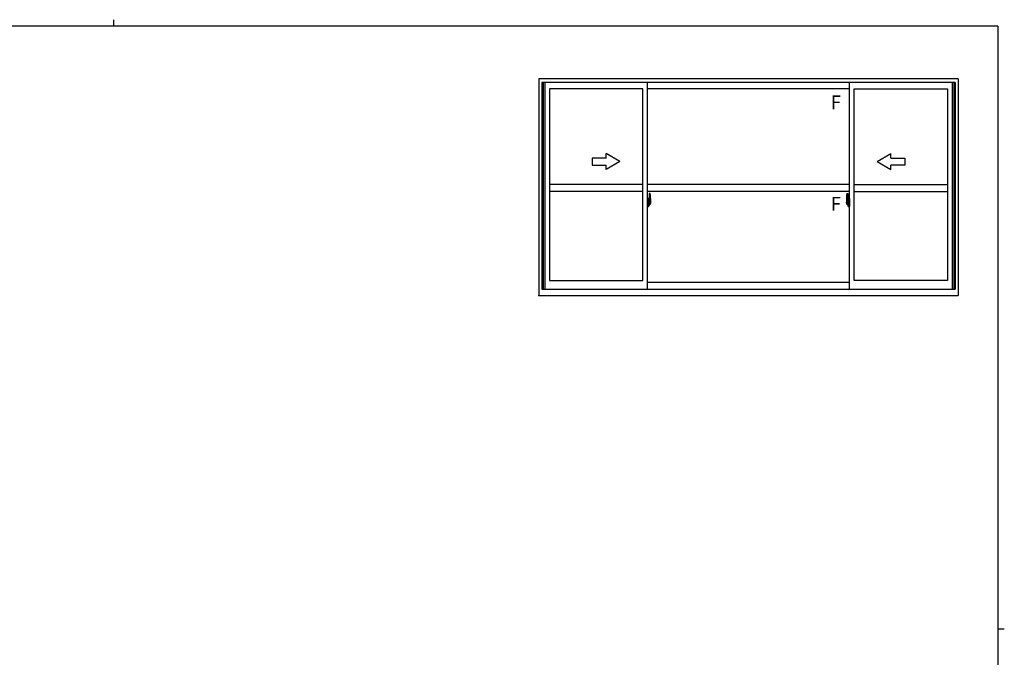
# Model space of a CAD drawing. Extents: x 0 to 793, y 0 to 564.
# Drawn here: x 347 to 776, y 287 to 564 of the extents above; entities that cross this region are included whole.
import ezdxf

# ---------------------------------------------------------------- set-up
doc = ezdxf.new("R2010")
doc.units = 0
doc.layers.add('YKK_A1', color=4, linetype='CONTINUOUS')
doc.layers.add('YKK_ZWAK', color=7, linetype='CONTINUOUS')
doc.styles.get("Standard").update_dxf_attribs({"font": 'ROMANS.SHX', "bigfont": 'EXTFONT.SHX'})

# ---------------------------------------------------------------- blocks, each defined once
blk = doc.blocks.new('A201')
at = {"layer": 'YKK_ZWAK', "color": 8, "linetype": 'Continuous'}
blk.add_line((296.01, 412), (296.01, 410), dxfattribs=at)
at = {"layer": 'YKK_ZWAK', "color": 254, "linetype": 'Continuous'}
for p, q in [((571, 410), (21, 410)), ((571, 410), (571, 35)), ((571, 222.5), (573, 222.5))]:
    blk.add_line(p, q, dxfattribs=at)

msp = doc.modelspace()

# ---------------------------------------------------------------- linework, layer by layer
at = {"layer": 'YKK_A1', "linetype": 'ByBlock', "lineweight": -2}
for p, q in [((755.51, 538.4), (573.01, 538.4)), ((573.01, 538.4), (573.01, 444.15)), ((754.26, 536.9), (574.26, 536.9)), ((574.26, 536.9), (574.26, 446.9)), ((574.61, 536.9), (574.61, 446.9)), ((574.91, 536.9), (574.91, 446.9)), ((575.66, 536.9), (575.66, 446.9)), ((620.26, 446.9), (620.26, 536.9)), ((708.26, 446.9), (708.26, 536.9)), ((752.86, 536.9), (752.86, 446.9)), ((753.61, 536.9), (753.61, 446.9)), ((753.91, 536.9), (753.91, 446.9)), ((754.26, 536.9), (754.26, 446.9)), ((755.51, 538.4), (755.51, 444.15)), ((618.26, 534.05), (577.66, 534.05)), ((577.66, 534.05), (577.66, 450.6)), ((618.26, 450.6), (618.26, 534.05)), ((708.26, 534.05), (620.26, 534.05)), ((710.26, 534.05), (750.86, 534.05)), ((710.26, 450.6), (710.26, 534.05)), ((750.86, 534.05), (750.86, 450.6)), ((608.26, 502.4), (602.26, 505.86)), ((602.26, 503.9), (602.26, 505.86)), ((720.26, 502.4), (726.26, 505.86)), ((726.26, 503.9), (726.26, 505.86)), ((602.26, 503.9), (596.26, 503.9)), ((596.26, 503.9), (596.26, 500.9)), ((608.26, 502.4), (602.26, 498.94)), ((720.26, 502.4), (726.26, 498.94)), ((726.26, 503.9), (732.26, 503.9)), ((732.26, 503.9), (732.26, 500.9)), ((596.26, 500.9), (602.26, 500.9)), ((602.26, 498.94), (602.26, 500.9)), ((732.26, 500.9), (726.26, 500.9)), ((726.26, 498.94), (726.26, 500.9)), ((618.26, 492.4), (577.66, 492.4)), ((618.26, 489.4), (577.66, 489.4)), ((708.26, 492.4), (620.26, 492.4)), ((708.26, 489.4), (620.26, 489.4)), ((710.26, 492.4), (750.86, 492.4)), ((710.26, 489.4), (750.86, 489.4)), ((620.09, 484.4), (621.85, 484.4)), ((620.68, 486.31), (620.26, 486.33)), ((620.26, 486.33), (620.26, 482.83)), ((620.26, 484.71), (620.27, 484.71)), ((620.26, 484.39), (620.27, 484.39)), ((620.27, 484.93), (620.27, 483.87)), ((620.27, 484.93), (620.27, 484.93)), ((620.29, 484.95), (620.75, 484.93)), ((620.39, 485.07), (620.39, 485)), ((620.42, 485.09), (620.58, 485.09)), ((620.58, 484.97), (620.42, 484.97)), ((620.6, 485.07), (620.6, 485)), ((620.68, 486.31), (620.68, 485.33)), ((620.68, 486.28), (620.68, 485.33)), ((620.71, 486.28), (620.68, 486.28)), ((620.68, 485.33), (620.81, 485.32)), ((620.68, 485.33), (620.81, 485.33)), ((620.71, 486.31), (620.71, 485.35)), ((620.71, 486.31), (620.78, 486.31)), ((620.71, 485.35), (620.83, 485.35)), ((620.77, 484.91), (620.77, 483.89)), ((620.78, 484.91), (620.78, 484.91)), ((620.78, 484.91), (620.79, 484.91)), ((620.78, 484.91), (620.78, 484.24)), ((620.79, 484.91), (620.8, 484.92)), ((620.8, 484.92), (620.82, 484.93)), ((620.81, 485.33), (620.81, 485.35)), ((620.82, 484.93), (620.83, 484.96)), ((620.83, 486.26), (620.83, 485.35)), ((620.83, 484.98), (620.83, 485.3)), ((620.93, 485.15), (620.83, 485.15)), ((620.83, 484.96), (620.83, 484.98)), ((621.03, 484.77), (620.86, 484.77)), ((620.86, 484.77), (620.86, 484.57)), ((621.03, 484.57), (620.86, 484.57)), ((620.86, 484.57), (620.86, 484.55)), ((620.86, 484.55), (621.03, 484.55)), ((620.96, 488.55), (620.96, 485.29)), ((620.96, 485.33), (620.96, 484.77)), ((620.96, 485.29), (620.97, 485.29)), ((620.96, 484.77), (620.96, 485.12)), ((620.96, 484.83), (620.96, 485.07)), ((620.96, 484.87), (621.03, 484.87)), ((620.96, 484.03), (620.96, 484.55)), ((620.96, 484.55), (620.96, 483.75)), ((620.97, 485.29), (620.97, 484.99)), ((620.97, 484.99), (621.15, 484.99)), ((621.42, 488.56), (620.98, 488.57)), ((621.03, 485.33), (621.03, 484.99)), ((621.03, 485.17), (621.03, 485.22)), ((621.03, 484.99), (621.03, 484.77)), ((621.03, 484.99), (621.03, 484.77)), ((621.03, 484.55), (621.03, 483.75)), ((621.03, 484.55), (621.03, 484.55)), ((621.13, 484.55), (621.03, 484.55)), ((621.03, 484.47), (621.03, 484.55)), ((621.13, 484.47), (621.03, 484.47)), ((621.03, 484.43), (621.03, 484.47)), ((621.13, 484.43), (621.03, 484.43)), ((621.03, 484.23), (621.03, 484.43)), ((621.03, 484.4), (621.03, 484.13)), ((621.07, 485.44), (621.46, 485.44)), ((621.43, 485.37), (621.07, 485.37)), ((621.13, 484.55), (621.13, 484.75)), ((621.13, 484.66), (621.15, 484.66)), ((621.13, 484.55), (621.13, 484.55)), ((621.13, 484.47), (621.13, 484.55)), ((621.13, 484.43), (621.13, 484.47)), ((621.13, 484.23), (621.13, 484.43)), ((621.15, 484.99), (621.15, 484.17)), ((621.43, 484.39), (621.43, 485.37)), ((621.46, 484.38), (621.46, 485.44)), ((621.46, 484.38), (621.46, 484.38)), ((621.46, 484.33), (621.46, 484.38)), ((621.46, 484.34), (621.46, 484.38)), ((621.66, 486.31), (621.66, 484.09)), ((708.42, 484.4), (706.67, 484.4)), ((706.86, 486.31), (706.86, 484.09)), ((707.45, 485.44), (707.06, 485.44)), ((707.06, 484.38), (707.06, 485.44)), ((707.06, 484.38), (707.06, 484.38)), ((707.06, 484.33), (707.06, 484.38)), ((707.06, 484.34), (707.06, 484.38)), ((707.08, 485.37), (707.45, 485.37)), ((707.08, 484.39), (707.08, 485.37)), ((707.1, 488.56), (707.53, 488.57)), ((707.37, 484.99), (707.37, 484.17)), ((707.54, 484.99), (707.37, 484.99)), ((707.38, 484.66), (707.37, 484.66)), ((707.38, 484.55), (707.38, 484.75)), ((707.38, 484.55), (707.48, 484.55)), ((707.38, 484.55), (707.38, 484.55)), ((707.38, 484.47), (707.38, 484.55)), ((707.38, 484.47), (707.48, 484.47)), ((707.38, 484.43), (707.38, 484.47)), ((707.38, 484.43), (707.48, 484.43)), ((707.38, 484.23), (707.38, 484.43)), ((707.48, 485.33), (707.48, 484.99)), ((707.48, 485.17), (707.48, 485.22)), ((707.48, 484.99), (707.48, 484.77)), ((707.48, 484.99), (707.48, 484.77)), ((707.56, 484.87), (707.48, 484.87)), ((707.48, 484.77), (707.65, 484.77)), ((707.48, 484.57), (707.65, 484.57)), ((707.48, 484.55), (707.48, 483.75)), ((707.65, 484.55), (707.48, 484.55)), ((707.48, 484.55), (707.48, 484.55)), ((707.48, 484.47), (707.48, 484.55)), ((707.48, 484.43), (707.48, 484.47)), ((707.48, 484.23), (707.48, 484.43)), ((707.48, 484.4), (707.48, 484.13)), ((707.54, 485.29), (707.54, 484.99)), ((707.56, 485.29), (707.54, 485.29)), ((707.56, 488.55), (707.56, 485.29)), ((707.56, 485.33), (707.56, 484.77)), ((707.56, 484.77), (707.56, 485.12)), ((707.56, 484.83), (707.56, 485.07)), ((707.56, 484.03), (707.56, 484.55)), ((707.56, 484.55), (707.56, 483.75)), ((707.58, 485.15), (707.68, 485.15)), ((707.65, 484.77), (707.65, 484.57)), ((707.65, 484.57), (707.65, 484.55)), ((707.68, 486.26), (707.68, 485.35)), ((707.81, 485.35), (707.68, 485.35)), ((707.68, 484.98), (707.68, 485.3)), ((707.69, 484.96), (707.68, 484.98)), ((707.7, 484.93), (707.69, 484.96)), ((707.71, 484.92), (707.7, 484.93)), ((707.71, 485.33), (707.71, 485.35)), ((707.83, 485.33), (707.71, 485.32)), ((707.83, 485.33), (707.71, 485.33)), ((707.72, 484.91), (707.71, 484.92)), ((707.73, 484.91), (707.72, 484.91)), ((707.81, 486.31), (707.73, 486.31)), ((707.73, 484.91), (707.73, 484.91)), ((707.73, 484.91), (707.73, 484.24)), ((707.74, 484.91), (707.74, 483.89)), ((708.23, 484.95), (707.77, 484.93)), ((707.81, 486.31), (707.81, 485.35)), ((707.81, 486.28), (707.83, 486.28)), ((707.83, 486.31), (708.26, 486.33)), ((707.83, 486.31), (707.83, 485.33)), ((707.83, 486.28), (707.83, 485.33)), ((707.91, 485.07), (707.91, 485)), ((708.1, 485.09), (707.94, 485.09)), ((707.94, 484.97), (708.1, 484.97)), ((708.12, 485.07), (708.12, 485)), ((708.24, 484.93), (708.24, 483.87)), ((708.24, 484.93), (708.24, 484.93)), ((708.26, 484.71), (708.24, 484.71)), ((708.26, 484.39), (708.24, 484.39)), ((708.26, 486.33), (708.26, 482.83)), ((620.68, 482.84), (620.26, 482.83)), ((620.75, 483.87), (620.29, 483.85)), ((620.31, 483.98), (620.31, 483.92)), ((620.33, 484), (620.68, 484)), ((620.68, 483.89), (620.33, 483.89)), ((620.68, 483.83), (620.68, 482.84)), ((620.68, 483.83), (620.81, 483.83)), ((620.68, 482.87), (620.68, 483.83)), ((620.68, 483.83), (620.81, 483.83)), ((620.71, 482.87), (620.68, 482.87)), ((620.71, 483.98), (620.71, 483.92)), ((620.71, 482.85), (620.71, 483.8)), ((620.71, 483.8), (620.83, 483.8)), ((620.71, 482.85), (620.78, 482.85)), ((620.79, 484.24), (620.78, 484.24)), ((620.8, 484.24), (620.79, 484.24)), ((620.81, 484.23), (620.8, 484.24)), ((620.82, 484.22), (620.81, 484.23)), ((620.81, 483.83), (620.81, 483.8)), ((620.82, 484.2), (620.82, 484.22)), ((620.83, 484.18), (620.82, 484.2)), ((620.83, 484.17), (620.83, 484.18)), ((620.83, 483.85), (620.83, 484.17)), ((620.83, 484), (620.93, 484)), ((620.83, 482.9), (620.83, 483.8)), ((621.13, 484.23), (621.03, 484.23)), ((621.03, 484.18), (621.03, 484.23)), ((621.13, 484.18), (621.03, 484.18)), ((621.03, 484.17), (621.03, 484.18)), ((621.03, 484.17), (621.03, 484.04)), ((621.13, 484.17), (621.03, 484.17)), ((621.03, 484.13), (621.04, 484.13)), ((621.03, 484.04), (621.03, 484.03)), ((621.03, 484.03), (621.03, 483.98)), ((621.04, 483.96), (621.04, 483.96)), ((621.04, 483.96), (621.04, 483.95)), ((621.04, 483.95), (621.05, 483.94)), ((621.05, 483.94), (621.07, 483.94)), ((621.07, 483.94), (621.09, 483.94)), ((621.23, 483.71), (621.07, 483.71)), ((621.07, 483.64), (621.26, 483.64)), ((621.37, 483.94), (621.08, 483.94)), ((621.09, 483.94), (621.1, 483.94)), ((621.1, 483.94), (621.11, 483.94)), ((621.11, 483.94), (621.13, 483.96)), ((621.13, 484.18), (621.13, 484.23)), ((621.13, 484.17), (621.13, 484.18)), ((621.37, 484.17), (621.13, 484.17)), ((621.37, 484.09), (621.13, 484.09)), ((621.13, 483.96), (621.13, 483.96)), ((621.15, 484.21), (621.19, 484.21)), ((621.19, 484.21), (621.19, 484.17)), ((621.19, 484.2), (621.4, 484.2)), ((621.26, 483.69), (621.26, 483.64)), ((621.26, 483.64), (621.28, 483.67)), ((621.28, 483.67), (621.29, 483.68)), ((621.37, 484.09), (621.37, 484.17)), ((621.37, 484.13), (621.4, 484.13)), ((621.37, 483.96), (621.37, 484.09)), ((621.37, 483.94), (621.37, 483.96)), ((621.4, 484.2), (621.4, 484.03)), ((621.61, 484.04), (621.4, 484.03)), ((706.91, 484.04), (707.11, 484.03)), ((707.11, 484.2), (707.11, 484.03)), ((707.33, 484.2), (707.11, 484.2)), ((707.15, 484.13), (707.11, 484.13)), ((707.15, 484.09), (707.15, 484.17)), ((707.15, 484.17), (707.38, 484.17)), ((707.15, 484.09), (707.38, 484.09)), ((707.15, 483.96), (707.15, 484.09)), ((707.15, 483.94), (707.15, 483.96)), ((707.15, 483.94), (707.44, 483.94)), ((707.24, 483.67), (707.23, 483.68)), ((707.26, 483.64), (707.24, 483.67)), ((707.26, 483.69), (707.26, 483.64)), ((707.45, 483.64), (707.26, 483.64)), ((707.28, 483.71), (707.45, 483.71)), ((707.33, 484.21), (707.33, 484.17)), ((707.37, 484.21), (707.33, 484.21)), ((707.38, 484.23), (707.48, 484.23)), ((707.38, 484.18), (707.38, 484.23)), ((707.38, 484.18), (707.48, 484.18)), ((707.38, 484.17), (707.38, 484.18)), ((707.38, 484.17), (707.48, 484.17)), ((707.41, 483.94), (707.38, 483.96)), ((707.38, 483.96), (707.38, 483.96)), ((707.42, 483.94), (707.41, 483.94)), ((707.43, 483.94), (707.42, 483.94)), ((707.45, 483.94), (707.43, 483.94)), ((707.46, 483.94), (707.45, 483.94)), ((707.47, 483.95), (707.46, 483.94)), ((707.48, 484.13), (707.47, 484.13)), ((707.48, 483.96), (707.47, 483.95)), ((707.48, 484.18), (707.48, 484.23)), ((707.48, 484.17), (707.48, 484.18)), ((707.48, 484.17), (707.48, 484.04)), ((707.48, 484.04), (707.48, 484.03)), ((707.48, 484.03), (707.48, 483.98)), ((707.48, 483.96), (707.48, 483.96)), ((707.68, 484), (707.58, 484)), ((707.68, 484.18), (707.69, 484.2)), ((707.68, 484.17), (707.68, 484.18)), ((707.68, 483.85), (707.68, 484.17)), ((707.68, 482.9), (707.68, 483.8)), ((707.81, 483.8), (707.68, 483.8)), ((707.69, 484.2), (707.7, 484.22)), ((707.7, 484.22), (707.71, 484.23)), ((707.71, 484.23), (707.71, 484.24)), ((707.71, 484.24), (707.73, 484.24)), ((707.83, 483.83), (707.71, 483.83)), ((707.71, 483.83), (707.71, 483.8)), ((707.83, 483.83), (707.71, 483.83)), ((707.73, 484.24), (707.73, 484.24)), ((707.81, 482.85), (707.73, 482.85)), ((707.77, 483.87), (708.23, 483.85)), ((707.81, 483.98), (707.81, 483.92)), ((707.81, 482.85), (707.81, 483.8)), ((707.81, 482.87), (707.83, 482.87)), ((708.18, 484), (707.83, 484)), ((707.83, 483.89), (708.18, 483.89)), ((707.83, 483.83), (707.83, 482.84)), ((707.83, 482.87), (707.83, 483.83)), ((707.83, 482.84), (708.26, 482.83)), ((708.21, 483.98), (708.21, 483.92)), ((577.66, 450.6), (618.26, 450.6)), ((750.86, 450.6), (710.26, 450.6)), ((574.26, 446.9), (754.26, 446.9)), ((620.26, 449.85), (708.26, 449.85)), ((573.01, 444.15), (755.51, 444.15))]:
    msp.add_line(p, q, dxfattribs=at)
at = {"layer": 'YKK_A1', "linetype": 'ByBlock', "lineweight": -2, "extrusion": (0, 0, -1), "flags": 128}
for points in [[(-620.27, 484.93), (-620.27, 484.94), (-620.27, 484.94), (-620.27, 484.94), (-620.28, 484.94), (-620.28, 484.95), (-620.28, 484.95), (-620.28, 484.95), (-620.29, 484.95), (-620.29, 484.95)], [(-620.77, 484.92), (-620.77, 484.91), (-620.77, 484.91)], [(-621.03, 484.77), (-621.05, 484.77), (-621.07, 484.77), (-621.09, 484.77), (-621.1, 484.76), (-621.12, 484.76), (-621.12, 484.76), (-621.13, 484.75), (-621.13, 484.75)], [(-621.03, 484.57), (-621.05, 484.57), (-621.07, 484.57), (-621.09, 484.57), (-621.1, 484.57), (-621.12, 484.56), (-621.12, 484.56), (-621.13, 484.55), (-621.13, 484.55)], [(-620.29, 483.85), (-620.29, 483.85), (-620.28, 483.85), (-620.28, 483.85), (-620.28, 483.85), (-620.28, 483.86), (-620.27, 483.86), (-620.27, 483.86), (-620.27, 483.86), (-620.27, 483.87)], [(-620.77, 483.89), (-620.77, 483.89), (-620.77, 483.88)], [(-621.04, 483.96), (-621.03, 483.97), (-621.03, 483.98)]]:
    msp.add_lwpolyline(points, dxfattribs=at)
at = {"layer": 'YKK_A1', "linetype": 'ByBlock', "lineweight": -2, "flags": 128}
for points in [[(707.48, 484.77), (707.46, 484.77), (707.44, 484.77), (707.43, 484.77), (707.41, 484.76), (707.4, 484.76), (707.39, 484.76), (707.38, 484.75), (707.38, 484.75)], [(707.48, 484.57), (707.46, 484.57), (707.44, 484.57), (707.43, 484.57), (707.41, 484.57), (707.4, 484.56), (707.39, 484.56), (707.38, 484.55), (707.38, 484.55)], [(707.74, 484.92), (707.74, 484.91), (707.74, 484.91)], [(708.24, 484.93), (708.24, 484.94), (708.24, 484.94), (708.24, 484.94), (708.24, 484.94), (708.24, 484.95), (708.23, 484.95), (708.23, 484.95), (708.23, 484.95), (708.23, 484.95)], [(707.48, 483.96), (707.48, 483.97), (707.48, 483.98)], [(707.74, 483.89), (707.74, 483.89), (707.74, 483.88)], [(708.23, 483.85), (708.23, 483.85), (708.23, 483.85), (708.23, 483.85), (708.24, 483.85), (708.24, 483.86), (708.24, 483.86), (708.24, 483.86), (708.24, 483.86), (708.24, 483.87)]]:
    msp.add_lwpolyline(points, dxfattribs=at)
at = {"layer": 'YKK_A1', "linetype": 'ByBlock', "lineweight": -2}
for centre, radius, start, end in [((620.42, 485.07), 0.025, 90, 180), ((620.42, 485), 0.025, 180, 270), ((620.58, 485.07), 0.025, 0, 90), ((620.58, 485), 0.025, 270, 0), ((620.75, 484.91), 0.0254, 22.0975, 91.0079), ((620.78, 486.26), 0.05, 0, 90), ((620.81, 485.3), 0.025, 0, 88), ((620.93, 485.12), 0.025, 0, 89), ((620.98, 488.55), 0.025, 88, 180), ((621.07, 485.33), 0.112, 90, 180), ((621.07, 485.33), 0.0375, 90, 180), ((619.96, 484.35), 1.47, 350.6691, 1.5793), ((621.42, 488.51), 0.05, 9.7935, 88), ((620.15, 484.32), 1.31, 347.1486, 0.4638), ((621.43, 485.39), 0.025, 270, 0), ((619.98, 484.38), 1.48, 349.1868, 0.0811), ((608.41, 486.26), 13.25, 0.1786, 9.7935), ((720.11, 486.26), 13.25, 170.2065, 179.8214), ((707.1, 488.51), 0.05, 92, 170.2065), ((707.08, 485.39), 0.025, 180, 270), ((708.53, 484.38), 1.48, 179.9189, 190.8132), ((708.37, 484.32), 1.31, 179.5362, 192.8514), ((708.55, 484.35), 1.47, 178.4207, 189.3309), ((707.45, 485.33), 0.112, 0, 90), ((707.45, 485.33), 0.0375, 0, 90), ((707.53, 488.55), 0.025, 0, 92), ((707.58, 485.12), 0.025, 91, 180), ((707.73, 486.26), 0.05, 90, 180), ((707.71, 485.3), 0.025, 92, 180), ((707.77, 484.91), 0.0254, 88.9921, 157.9025), ((707.94, 485.07), 0.025, 90, 180), ((707.94, 485), 0.025, 180, 270), ((708.1, 485.07), 0.025, 0, 90), ((708.1, 485), 0.025, 270, 0), ((620.33, 483.98), 0.025, 90, 180), ((620.33, 483.92), 0.025, 180, 270), ((620.68, 483.98), 0.025, 0, 90), ((620.68, 483.92), 0.025, 270, 0), ((620.75, 483.89), 0.0256, 269.3327, 337.5618), ((620.78, 482.9), 0.05, 270, 0), ((620.81, 483.85), 0.025, 272, 0), ((620.93, 484.03), 0.025, 271, 0), ((621.07, 483.75), 0.112, 180, 270), ((621.13, 484.18), 0.095, 183.2594, 273.0877), ((621.07, 483.75), 0.0375, 180, 270), ((620.55, 484.26), 0.88, 321.1738, 347.947), ((621.23, 483.69), 0.025, 0, 90), ((620.51, 484.24), 0.933, 323.3671, 346.8425), ((620.15, 484.32), 1.31, 330.7688, 347.1486), ((620.55, 484.26), 0.88, 347.947, 350.0179), ((620.51, 484.24), 0.933, 346.8425, 351.3709), ((621.61, 484.09), 0.05, 272, 0), ((706.91, 484.09), 0.05, 180, 268), ((708.01, 484.24), 0.933, 188.6291, 193.1575), ((708.37, 484.32), 1.31, 192.8514, 209.2312), ((707.97, 484.26), 0.88, 189.9821, 192.053), ((708.01, 484.24), 0.933, 193.1575, 216.6329), ((707.97, 484.26), 0.88, 192.053, 218.8262), ((707.28, 483.69), 0.025, 90, 180), ((707.39, 484.18), 0.095, 266.9123, 356.7406), ((707.45, 483.75), 0.0375, 270, 0), ((707.45, 483.75), 0.112, 270, 0), ((707.58, 484.03), 0.025, 180, 269), ((707.71, 483.85), 0.025, 180, 268), ((707.73, 482.9), 0.05, 180, 270), ((707.77, 483.89), 0.0256, 202.4382, 270.6673), ((707.83, 483.98), 0.025, 90, 180), ((707.83, 483.92), 0.025, 180, 270), ((708.18, 483.98), 0.025, 0, 90), ((708.18, 483.92), 0.025, 270, 0)]:
    msp.add_arc(centre, radius, start, end, dxfattribs=at)
msp.add_point((573.01, 444.15), dxfattribs=at)

# ---------------------------------------------------------------- block references
at = {"layer": 'YKK_ZWAK', "xscale": 1.4, "yscale": 1.4, "zscale": 1.4}
msp.add_blockref('A201', (-26.6, -12.6), dxfattribs=at)

# ---------------------------------------------------------------- texts
at = {"layer": 'YKK_A1'}
for p in [(700, 525.2), (700, 480.99)]:
    msp.add_text('F', height=6, dxfattribs=at).set_placement(p)

doc.saveas('drawing.dxf')
